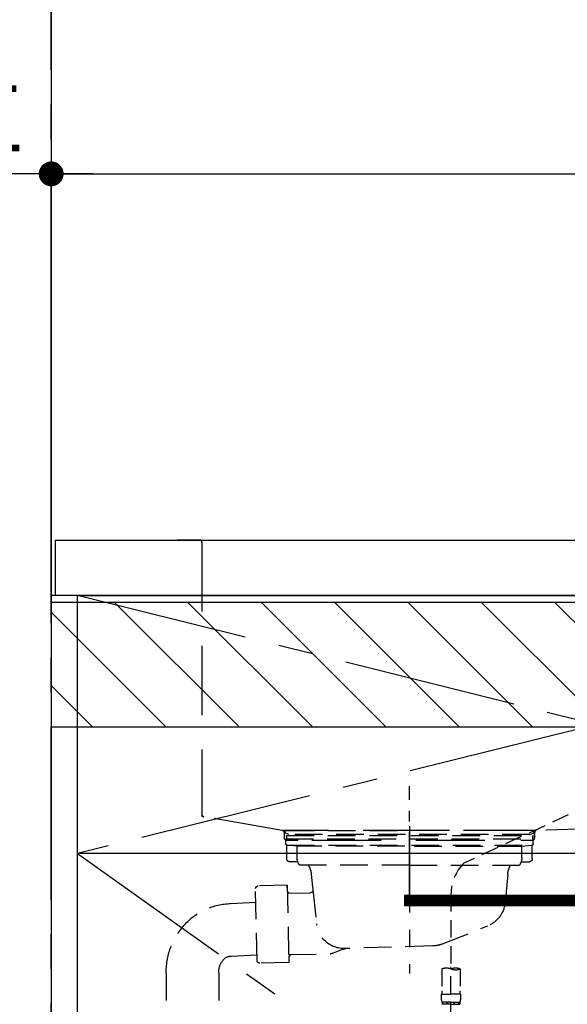
# Model space of a CAD drawing. Extents: x 163 to 26285, y 210 to 8610.
# Drawn here: x 15742 to 16138, y 2569 to 3281 of the extents above; entities that cross this region are included whole.
import ezdxf

# ---------------------------------------------------------------- set-up
doc = ezdxf.new("R2010")
doc.units = 0
doc.header["$LTSCALE"] = 50
doc.header["$MEASUREMENT"] = 0
for name, pattern in [('CENTER', [2, 1.25, -0.25, 0.25, -0.25]), ('DASHED', [0.75, 0.5, -0.25]), ('HIDDEN', [0.375, 0.25, -0.125]), ('STYLE_01', [1.40625, 0.9375, -0.15625, 0.15625, -0.15625])]:
    doc.linetypes.add(name, pattern=pattern)
doc.layers.get('0').update_dxf_attribs({"linetype": 'CONTINUOUS'})
for name, color, linetype in [('111-壁仕上', 3, 'CONTINUOUS'), ('120-キャビネット（外）', 7, 'CONTINUOUS'), ('122-扉', 6, 'CONTINUOUS'), ('123-扉向き', 231, 'CENTER'), ('126-甲板', 2, 'CONTINUOUS'), ('140-パーツ芯', 13, 'CENTER'), ('150-機器', 8, 'CONTINUOUS'), ('166-寸法B', 11, 'CONTINUOUS'), ('180-補助', 161, 'CONTINUOUS')]:
    doc.layers.add(name, color=color, linetype=linetype)
doc.styles.add('KH001', font='txt')
doc.dimstyles.new('KH1xx030', dxfattribs={"dimscale": 30, "dimtxt": 2, "dimasz": 0.6, "dimexe": 0.3, "dimexo": 1.2, "dimgap": 0.5, "dimtad": 3, "dimdec": 1, "dimdsep": 46, "dimlunit": 6, "dimtxsty": 'KH001', "dimblk": 'DOT', "dimcen": 1, "dimdle": 1, "dimclrd": 256, "dimclre": 256, "dimclrt": 256, "dimadec": 0, "dimazin": 0, "dimtfac": 1, "dimtdec": 1, "dimtix": 1, "dimtmove": 2, "dimatfit": 3, "dimldrblk": 'CLOSEDBLANK', "dimfxl": 1, "dimtolj": 1, "dimtzin": 0, "dimlwd": -1, "dimlwe": -1, "dimarcsym": 0})

# ---------------------------------------------------------------- blocks, each defined once
blk = doc.blocks.new('_Dot')
at = {"color": 0, "linetype": 'ByBlock', "lineweight": -2}
blk.add_line((-0.5, 0), (-1, 0), dxfattribs=at)
at = {"color": 0, "linetype": 'ByBlock', "const_width": 0.5}
blk.add_lwpolyline([(-0.25, 0, 1), (0.25, 0, 1)], format="xyb", close=True, dxfattribs=at)
blk = doc.blocks.new('*D79')
at = {"layer": '166-寸法B', "transparency": 16777216}
for p, q in [((15765.2, 2940.58), (15765.2, 3178.51)), ((17794.2, 2980.56), (17794.2, 3178.51)), ((15783.2, 3169.51), (17776.2, 3169.51))]:
    blk.add_line(p, q, dxfattribs=at)
at = {"layer": '166-寸法B', "transparency": 16777216, "xscale": 18, "yscale": 18, "zscale": 18, "rotation": 180}
blk.add_blockref('_Dot', (15765.2, 3169.51), dxfattribs=at)
at = {"layer": '166-寸法B', "transparency": 16777216, "xscale": 18, "yscale": 18, "zscale": 18}
blk.add_blockref('_Dot', (17794.2, 3169.51), dxfattribs=at)
at = {"layer": '166-寸法B', "transparency": 16777216, "insert": (16779.7, 3218.32), "char_height": 60, "attachment_point": 5, "style": 'KH001'}
blk.add_mtext('\\A1;2,029', dxfattribs=at)
blk = doc.blocks.new('_ClosedBlank')
at = {"color": 0, "linetype": 'ByBlock', "lineweight": -2}
for p, q in [((-1, 0.167), (0, 0)), ((-1, 0.167), (-1, -0.167)), ((0, 0), (-1, -0.167))]:
    blk.add_line(p, q, dxfattribs=at)
blk = doc.blocks.new('*D16')
at = {"layer": '166-寸法B', "transparency": 16777216}
for p, q in [((15765.2, 2940.58), (15765.2, 3178.51)), ((15795.2, 3169.51), (15244.01, 3169.51))]:
    blk.add_line(p, q, dxfattribs=at)
at = {"layer": '166-寸法B', "transparency": 16777216, "insert": (15519.61, 3218.93), "char_height": 60, "attachment_point": 5, "style": 'KH001'}
blk.add_mtext('\\A1;IHｺﾝｾﾝﾄ位置', dxfattribs=at)
blk = doc.blocks.new('_None')
blk = doc.blocks.new('*D19')
at = {"layer": '166-寸法B', "transparency": 16777216}
for p, q in [((15729.2, 3464.58), (15002.39, 3464.58)), ((15011.39, 3446.58), (15011.39, 2922.58)), ((15729.2, 2904.58), (15002.39, 2904.58))]:
    blk.add_line(p, q, dxfattribs=at)
at = {"layer": '166-寸法B', "transparency": 16777216, "xscale": 18, "yscale": 18, "zscale": 18}
for p, rotation in [((15011.39, 3464.58), 90), ((15011.39, 2904.58), 270)]:
    blk.add_blockref('_Dot', p, dxfattribs=dict(at, rotation=rotation))
at = {"layer": '166-寸法B', "transparency": 16777216, "insert": (14966.39, 3184.58), "char_height": 60, "attachment_point": 5, "rotation": 90, "style": 'KH001'}
blk.add_mtext('\\A1;560', dxfattribs=at)
blk = doc.blocks.new('*D20')
at = {"layer": '166-寸法B', "transparency": 16777216}
for p, q in [((15729.2, 2904.58), (15002.39, 2904.58)), ((15011.39, 2886.58), (15011.39, 2062.58)), ((15751.2, 2044.58), (15002.39, 2044.58))]:
    blk.add_line(p, q, dxfattribs=at)
at = {"layer": '166-寸法B', "transparency": 16777216, "xscale": 18, "yscale": 18, "zscale": 18}
for p, rotation in [((15011.39, 2904.58), 90), ((15011.39, 2044.58), 270)]:
    blk.add_blockref('_Dot', p, dxfattribs=dict(at, rotation=rotation))
at = {"layer": '166-寸法B', "transparency": 16777216, "insert": (14961.37, 2474.58), "char_height": 60, "attachment_point": 5, "rotation": 90, "style": 'KH001'}
blk.add_mtext('\\A1;860(910)', dxfattribs=at)

msp = doc.modelspace()

# ---------------------------------------------------------------- hatches: boundary and pattern name
at = {"layer": '122-扉'}
h = msp.add_hatch(dxfattribs=at)
h.set_pattern_fill('ANSI31', color=256, style=0)
h.set_pattern_definition([(135, (197548.28205, -2389.37651), (0.08838834765, 0.08838834765), [])])
h.paths.add_polyline_path([(16297.7, 2647.58), (16020.7, 2647.58), (16020.7, 2640.08), (16297.7, 2640.08)])
at = {"layer": '180-補助'}
h = msp.add_hatch(dxfattribs=at)
h.set_pattern_fill('ANSI31', color=13, scale=300, style=0)
h.set_pattern_definition([(135, (260695.333, 28496.63), (26.5165043, 26.5165043), [])])
h.paths.add_polyline_path([(18053.2, 2859.58), (15765.2, 2859.58), (15765.2, 2769.58), (18053.2, 2769.58)])

# ---------------------------------------------------------------- linework, layer by layer
at = {"layer": '111-壁仕上', "color": 253, "linetype": 'CENTER', "ltscale": 2}
msp.add_line((15765.2, 2044.58), (15765.2, 5998.66), dxfattribs=at)
at = {"layer": '111-壁仕上', "ltscale": 2}
msp.add_line((15765.2, 4444.58), (15765.2, 2044.58), dxfattribs=at)
at = {"layer": '120-キャビネット（外）', "color": 6}
for points in [[(15784.2, 2864.58), (15765.2, 2864.58), (15765.2, 2144.58), (15784.2, 2144.58)], [(15784.2, 2864.58), (16534.2, 2864.58), (16534.2, 2144.58), (15784.2, 2144.58)]]:
    msp.add_lwpolyline(points, close=True, dxfattribs=at)
at = {"layer": '122-扉'}
for p, q in [((16534.2, 2677.88), (15784.2, 2677.88)), ((16020.7, 2647.58), (16020.7, 2640.08)), ((16297.7, 2647.58), (16020.7, 2647.58)), ((16297.7, 2640.08), (16020.7, 2640.08))]:
    msp.add_line(p, q, dxfattribs=at)
at = {"layer": '123-扉向き', "ltscale": 2}
for p, q in [((15784.2, 2864.88), (16534.2, 2677.88)), ((16534.2, 2864.58), (15784.2, 2677.88)), ((15784.2, 2677.88), (16534.2, 2144.88))]:
    msp.add_line(p, q, dxfattribs=at)
at = {"layer": '126-甲板'}
msp.add_lwpolyline([(15768.2, 2904.58), (18056.2, 2904.58), (18056.2, 2864.58), (15768.2, 2864.58)], close=True, dxfattribs=at)
at = {"layer": '140-パーツ芯', "linetype": 'STYLE_01'}
msp.add_line((16024.2, 2646.38), (16024.2, 2726.74), dxfattribs=at)
at = {"layer": '150-機器', "color": 161, "linetype": 'HIDDEN', "ltscale": 4}
for p, q in [((15872.7, 2904.58), (15856.2, 2904.58)), ((15872.7, 2904.58), (16475.7, 2904.58)), ((15874.2, 2903.08), (15874.2, 2706.03)), ((15874.2, 2706.03), (15874.2, 2704.58)), ((15875.65, 2704.53), (15874.2, 2704.58)), ((15932.25, 2694.63), (15875.65, 2704.53)), ((16472.75, 2704.53), (16116.15, 2694.63)), ((15932.25, 2694.63), (15933.7, 2694.58)), ((16115.82, 2694.58), (15932.58, 2694.58)), ((15933.7, 2693.13), (15933.7, 2694.58)), ((15933.7, 2693.13), (15933.7, 2689.08)), ((15933.7, 2693.07), (15933.7, 2689.08)), ((16116.15, 2694.63), (16114.7, 2694.58)), ((16114.7, 2693.13), (16114.7, 2694.58)), ((16114.7, 2693.13), (16114.7, 2689.08)), ((16114.7, 2689.08), (16114.7, 2693.07)), ((15935.2, 2687.58), (15943.7, 2687.58)), ((15953.7, 2687.58), (16094.7, 2687.58)), ((16104.7, 2687.58), (16113.2, 2687.58))]:
    msp.add_line(p, q, dxfattribs=at)
at = {"layer": '150-機器', "color": 13, "linetype": 'DASHED', "ltscale": 0.5}
for p, q in [((16156.01, 2713.79), (16063.41, 2670.85)), ((16054.2, 2648.42), (16054.2, 2594.45)), ((16047.52, 2594.45), (16047.52, 2578.57)), ((16054.2, 2501.68), (16054.2, 2595.99)), ((16060.88, 2594.45), (16060.88, 2578.57)), ((16047.22, 2576.14), (16047.22, 2572.1)), ((16047.22, 2576.14), (16054.2, 2576.14)), ((16061.18, 2576.14), (16054.2, 2576.14)), ((16061.18, 2576.14), (16061.18, 2572.1)), ((16047.82, 2570.36), (16047.82, 2568.86)), ((16048.21, 2570.36), (16047.82, 2570.36)), ((16048.21, 2568.86), (16047.82, 2568.86)), ((16048.21, 2568.86), (16048.21, 2570.36)), ((16048.4, 2568.86), (16048.4, 2570.36)), ((16051.53, 2570.36), (16048.4, 2570.36)), ((16051.53, 2568.86), (16048.4, 2568.86)), ((16051.53, 2568.86), (16051.53, 2570.36)), ((16051.99, 2568.86), (16051.99, 2570.36)), ((16054.2, 2570.36), (16051.99, 2570.36)), ((16054.2, 2568.86), (16051.99, 2568.86)), ((16054.2, 2570.36), (16056.41, 2570.36)), ((16054.2, 2568.86), (16056.41, 2568.86)), ((16056.41, 2568.86), (16056.41, 2570.36)), ((16056.87, 2568.86), (16056.87, 2570.36)), ((16056.87, 2570.36), (16060, 2570.36)), ((16056.87, 2568.86), (16060, 2568.86)), ((16060, 2568.86), (16060, 2570.36)), ((16060.19, 2568.86), (16060.19, 2570.36)), ((16060.19, 2570.36), (16060.58, 2570.36)), ((16060.19, 2568.86), (16060.58, 2568.86)), ((16060.58, 2570.36), (16060.58, 2568.86))]:
    msp.add_line(p, q, dxfattribs=at)
at = {"layer": '150-機器', "color": 13, "linetype": 'DASHED', "ltscale": 0.8}
for p, q in [((15937.09, 2691.56), (15934.77, 2692.68)), ((15935.2, 2694.58), (16024.2, 2694.58)), ((16113.2, 2694.58), (16024.2, 2694.58)), ((16111.31, 2691.56), (16113.63, 2692.68)), ((15934.7, 2684.98), (15934.7, 2688.48)), ((15934.7, 2688.48), (16113.7, 2688.48)), ((15935.2, 2690.98), (16113.2, 2690.98)), ((15935.2, 2690.98), (15935.2, 2688.48)), ((16111.31, 2691.56), (15937.09, 2691.56)), ((16113.2, 2690.98), (16113.2, 2688.48)), ((16113.7, 2684.98), (16113.7, 2688.48)), ((15935.45, 2673.98), (15935.45, 2683.98)), ((15942.95, 2683.34), (15935.66, 2683.98)), ((15935.66, 2683.98), (16112.74, 2683.98)), ((16020.8, 2683.34), (15942.95, 2683.34)), ((15942.95, 2675.13), (15942.95, 2683.34)), ((16027.6, 2683.34), (16105.45, 2683.34)), ((16105.45, 2683.34), (16112.74, 2683.98)), ((16105.45, 2675.13), (16105.45, 2683.34)), ((16112.95, 2673.98), (16112.95, 2683.98)), ((15943.46, 2671.98), (15937.45, 2671.98)), ((16104.94, 2671.98), (16110.95, 2671.98)), ((16024.2, 2669.48), (15944.7, 2669.48)), ((16024.2, 2669.48), (16103.7, 2669.48)), ((15953.2, 2662.68), (15954.4, 2651.74)), ((16095.2, 2662.68), (16093.32, 2642.36)), ((15914.02, 2600.53), (15912.96, 2652.52)), ((15935.82, 2654.98), (15914.92, 2654.56)), ((15935.91, 2650.52), (15935.82, 2654.98)), ((15935.82, 2654.98), (15936.96, 2599)), ((15937.27, 2649.21), (15935.91, 2650.52)), ((15935.94, 2649.18), (15952.45, 2649.52)), ((15954.4, 2651.74), (15957.11, 2627.08)), ((15894.92, 2641.71), (15913.16, 2642.67)), ((16048, 2612.49), (16080.84, 2625.63)), ((15976.35, 2608.82), (15969.08, 2605.8)), ((16041.16, 2611.07), (15978.13, 2609.21)), ((15895.2, 2603.72), (15913.44, 2604.68)), ((15936.84, 2604.79), (15967.26, 2605.41)), ((15938.17, 2604.82), (15936.87, 2603.46)), ((15936.87, 2603.46), (15936.96, 2599)), ((15936.96, 2599), (15916.06, 2598.57)), ((15848.35, 2591.73), (15848.35, 2533.2)), ((15886.35, 2591.73), (15886.35, 2533.2))]:
    msp.add_line(p, q, dxfattribs=at)
at = {"layer": '150-機器', "color": 13, "linetype": 'CENTER'}
msp.add_line((16024.2, 2697.8), (16024.2, 2591.12), dxfattribs=at)
at = {"layer": '150-機器', "color": 13, "linetype": 'DASHED', "ltscale": 0.8, "flags": 128}
for points in [[(15934.77, 2692.68, -0.350162), (15934.23, 2693.8, -0.350162), (15935.2, 2694.58)], [(16113.2, 2694.58, -0.350162), (16114.18, 2693.8, -0.350162), (16113.63, 2692.68)], [(15935.7, 2683.98, -0.198912), (15934.99, 2684.27, -0.198912), (15934.7, 2684.98)], [(16113.7, 2684.98, -0.198912), (16113.41, 2684.27, -0.198912), (16112.7, 2683.98)], [(15937.45, 2671.98, -0.198912), (15936.04, 2672.56, -0.198912), (15935.45, 2673.98)], [(15944.7, 2669.48, -0.075216), (15943.4, 2672.17, -0.075216), (15942.95, 2675.13)], [(16105.45, 2675.13, -0.075216), (16105, 2672.17, -0.075216), (16103.7, 2669.48)], [(16112.95, 2673.98, -0.198912), (16112.37, 2672.56, -0.198912), (16110.95, 2671.98)], [(15951.08, 2669.48, -0.059994), (15952.55, 2666.21, -0.059994), (15953.2, 2662.68)], [(16095.2, 2662.68, -0.059994), (16095.85, 2666.21, -0.059994), (16097.32, 2669.48)], [(15912.96, 2652.52, -0.198912), (15913.52, 2653.94, -0.198912), (15914.92, 2654.56)], [(15954.4, 2651.74, -0.210515), (15953.92, 2650.2, -0.210515), (15952.45, 2649.52)], [(16093.32, 2642.36, -0.138146), (16089.44, 2632.24, -0.138146), (16080.84, 2625.63)], [(15848.35, 2591.73), (15848.35, 2592.21, -0.189708), (15861.93, 2626.72), (15862.29, 2627.1, -0.202568), (15894.92, 2641.71)], [(15978.59, 2609.22, -0.195777), (15964.22, 2613.78, -0.195777), (15957.11, 2627.08)], [(15976.35, 2608.82, -0.04562), (15977.22, 2609.1, -0.04562), (15978.13, 2609.21)], [(16048, 2612.49, -0.043893), (16044.64, 2611.48, -0.043893), (16041.16, 2611.07)], [(15886.35, 2591.73), (15886.35, 2592.28, -0.160162), (15888.93, 2600.12), (15889.33, 2600.66, -0.231108), (15895.2, 2603.72)], [(15916.06, 2598.57, -0.198912), (15914.64, 2599.13, -0.198912), (15914.02, 2600.53)], [(15969.08, 2605.8, -0.046779), (15968.19, 2605.52, -0.046779), (15967.26, 2605.41)]]:
    msp.add_lwpolyline(points, format="xyb", dxfattribs=at)
at = {"layer": '150-機器', "color": 161, "linetype": 'HIDDEN', "ltscale": 4}
for centre, start, end in [((15872.7, 2903.08), 0, 90), ((15875.7, 2706.03), 180, 268.05851), ((15932.2, 2693.13), 0, 88.14983), ((16116.2, 2693.13), 91.85017, 180), ((15935.2, 2689.08), 180, 270), ((16113.2, 2689.08), 270, 0)]:
    msp.add_arc(centre, 1.5, start, end, dxfattribs=at)
at = {"layer": '150-機器', "color": 13, "linetype": 'DASHED', "ltscale": 0.5}
for centre, radius, start, end in [((16086.12, 2648.42), 31.92, 135.34923, 180), ((16050.86, 2585), 10.02, 70.52878, 109.47122), ((16057.54, 2585), 10.02, 70.52878, 109.47122), ((16057.54, 2603.9), 10.02, 250.52878, 289.47122), ((16057.49, 2578.57), 9.97, 180, 194.06987), ((16050.91, 2578.57), 9.97, 345.93013, 0), ((16050.06, 2572.1), 2.84, 180, 217.84929), ((16058.34, 2572.1), 2.84, 322.15071, 0)]:
    msp.add_arc(centre, radius, start, end, dxfattribs=at)
at = {"layer": '180-補助', "color": 13}
msp.add_lwpolyline([(18053.2, 2859.58), (15765.2, 2859.58), (15765.2, 2769.58), (18053.2, 2769.58)], close=True, dxfattribs=at)

# ---------------------------------------------------------------- dimensions: what is measured, and where the dimension line sits
at = {"layer": '166-寸法B'}
for base, p1, p2, angle, picture, middle in [((15011.39, 2904.58), (15765.2, 3464.58), (15765.2, 2904.58), 90, '*D19', (14966.39, 3184.58)), ((17794.2, 3169.51), (15765.2, 2904.58), (17794.2, 2944.56), 180, '*D79', (16779.7, 3218.32))]:
    dim = msp.add_linear_dim(base=base, p1=p1, p2=p2, angle=angle, dimstyle='KH1xx030', dxfattribs=at)
    dim.commit()
    dim.dimension.update_dxf_attribs({"geometry": picture, "text_midpoint": middle})
dim = msp.add_linear_dim(base=(15274.01, 3169.51), p1=(15765.2, 2904.58), p2=(15274.01, 2818.7), text='IHｺﾝｾﾝﾄ位置', dimstyle='KH1xx030', override={"dimblk1": 'None', "dimblk2": 'None', "dimsah": 1, "dimse2": 1}, dxfattribs=at)
dim.commit()
dim.dimension.update_dxf_attribs({"geometry": '*D16', "text_midpoint": (15519.61, 3218.93)})
dim = msp.add_linear_dim(base=(15011.39, 2044.58), p1=(15765.2, 2904.58), p2=(15787.2, 2044.58), angle=90, dimstyle='KH1xx030', override={"dimpost": '(910)'}, dxfattribs=at)
dim.commit()
dim.dimension.update_dxf_attribs({"geometry": '*D20', "text_midpoint": (14961.37, 2474.58)})

doc.saveas('drawing.dxf')
